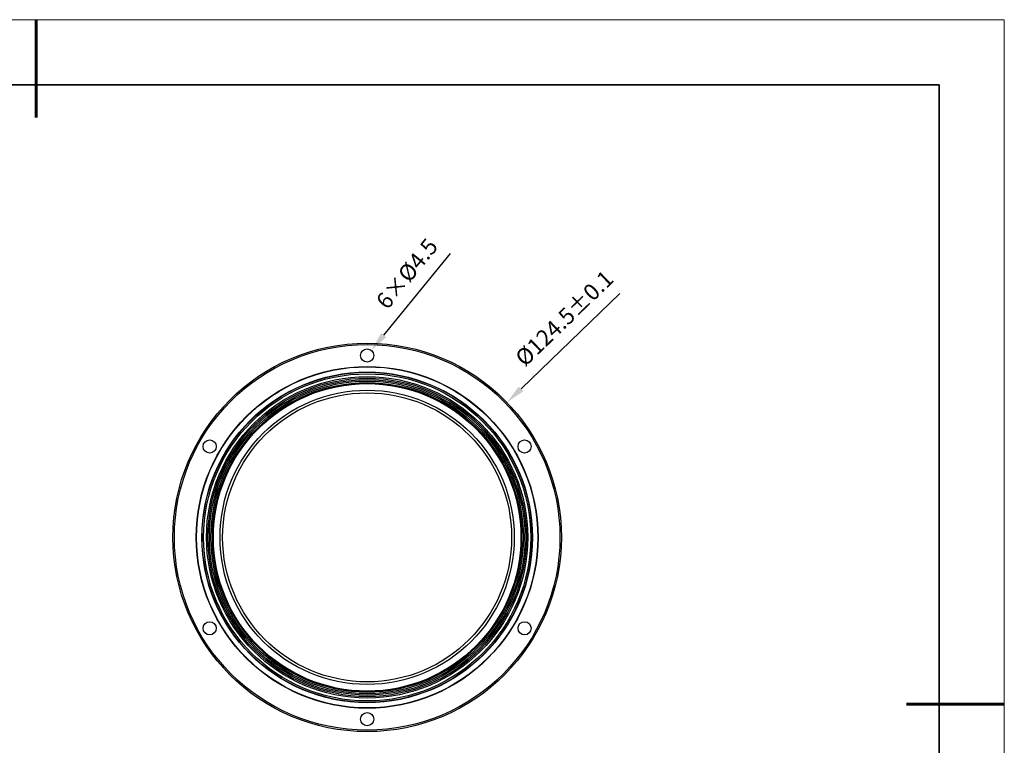
# Model space of a CAD drawing. Units: millimetres. Extents: x 12216 to 12513, y -7597 to -7387.
# Drawn here: x 12362 to 12513, y -7498 to -7387 of the extents above; entities that cross this region are included whole.
import ezdxf

# ---------------------------------------------------------------- set-up
doc = ezdxf.new("R2010")
doc.units = ezdxf.units.MM
doc.header["$LTSCALE"] = 10
doc.header["$PDMODE"] = 34
doc.layers.add('粗实线层', color=7, linetype='Continuous', lineweight=35)
doc.layers.add('细实线层', color=7, linetype='Continuous', lineweight=18)
doc.styles.add('TH-GBD2M', font='calibri.ttf', dxfattribs={"width": 0.8, "height": 2.5})
doc.dimstyles.new('TH-GBD2M', dxfattribs={"dimtxt": 2.5, "dimasz": 3, "dimexe": 2, "dimexo": 0, "dimgap": 1.5, "dimtad": 1, "dimdec": 4, "dimzin": 9, "dimdsep": 46, "dimtxsty": 'TH-GBD2M', "dimcen": 0, "dimclrt": 3, "dimadec": 0, "dimazin": 3, "dimtfac": 1, "dimtdec": 4, "dimtofl": 0, "dimtmove": 0, "dimatfit": 3, "dimfxl": 1, "dimtolj": 1, "dimtzin": 0, "dimarcsym": 0})

# ---------------------------------------------------------------- blocks, each defined once
blk = doc.blocks.new('*X52')
at = {"layer": '粗实线层', "lineweight": 60}
for p, q in [((0, 105), (0, 90)), ((148.5, 0), (133.5, 0))]:
    blk.add_line(p, q, dxfattribs=at)
at = {"layer": '粗实线层'}
for p, q in [((138.5, 95), (-138.5, 95)), ((138.5, -95), (138.5, 95))]:
    blk.add_line(p, q, dxfattribs=at)
at = {"layer": '细实线层'}
for p, q in [((148.5, 105), (-148.5, 105)), ((148.5, -105), (148.5, 105))]:
    blk.add_line(p, q, dxfattribs=at)
blk = doc.blocks.new('*D250')
at = {"color": 0, "linetype": 'ByBlock', "lineweight": -2, "transparency": 16777216}
blk.add_line((12454.35, -7428.71), (12439.19, -7443.33), dxfattribs=at)
at = {"color": 0, "transparency": 16777216}
blk.add_solid([(12438.84, -7442.97), (12439.54, -7443.69), (12437.03, -7445.41)], dxfattribs=at)
at = {"layer": 'Defpoints', "color": 0, "transparency": 16777216}
for p in [(12437.03, -7445.41), (12394.15, -7486.78)]:
    blk.add_point(p, dxfattribs=at)
at = {"color": 3, "transparency": 16777216, "insert": (12445.83, -7432.49), "char_height": 2.5, "attachment_point": 5, "rotation": 43.97, "style": 'TH-GBD2M'}
blk.add_mtext('\\A1;%%C124.5±0.1', dxfattribs=at)
blk = doc.blocks.new('*D251')
at = {"color": 0, "linetype": 'ByBlock', "lineweight": -2, "transparency": 16777216}
blk.add_line((12428.32, -7422.54), (12418.12, -7435.1), dxfattribs=at)
at = {"color": 0, "transparency": 16777216}
blk.add_solid([(12417.73, -7434.78), (12418.5, -7435.41), (12416.22, -7437.43)], dxfattribs=at)
at = {"layer": 'Defpoints', "color": 0, "transparency": 16777216}
for p in [(12416.22, -7437.43), (12414.95, -7438.99)]:
    blk.add_point(p, dxfattribs=at)
at = {"color": 3, "transparency": 16777216, "insert": (12421.69, -7425.64), "char_height": 2.5, "attachment_point": 5, "rotation": 50.9038, "style": 'TH-GBD2M'}
blk.add_mtext('\\A1;6{\\fSimSun|b0|i0|c134|p34;×}%%C4.5', dxfattribs=at)

msp = doc.modelspace()

# ---------------------------------------------------------------- linework, layer by layer
at = {"color": 7, "linetype": 'Continuous', "lineweight": 25}
for centre, radius in [((12415.58823, -7466.09702), 29.792), ((12415.58823, -7466.09702), 29.568), ((12415.58823, -7438.20902), 1.008), ((12415.58823, -7466.09702), 26.208), ((12415.58823, -7466.09702), 26.1632), ((12415.58823, -7466.09702), 25.3568), ((12415.58823, -7466.09702), 25.312), ((12415.58823, -7466.09702), 25.088), ((12415.58823, -7466.09702), 24.64), ((12415.58823, -7466.09702), 24.416), ((12415.58823, -7466.09702), 24.192), ((12415.58823, -7466.09702), 23.968), ((12415.58823, -7466.09702), 23.744), ((12415.58823, -7466.09702), 23.58605), ((12415.58823, -7466.09702), 22.56579), ((12415.58823, -7466.09702), 22.16024), ((12391.43651, -7452.15302), 1.008), ((12439.73994, -7452.15302), 1.008), ((12391.43651, -7480.04102), 1.008), ((12439.73994, -7480.04102), 1.008), ((12415.58823, -7493.98502), 1.008)]:
    msp.add_circle(centre, radius, dxfattribs=at)

# ---------------------------------------------------------------- block references
at = {"layer": '粗实线层'}
msp.add_blockref('*X52', (12364.81482, -7491.70042), dxfattribs=at)

# ---------------------------------------------------------------- dimensions: what is measured, and where the dimension line sits
dim = msp.add_diameter_dim_2p(p1=(12414.95256, -7438.99132), p2=(12416.22389, -7437.42672), text='6{\\fSimSun|b0|i0|c134|p34;×}%%C4.5', dimstyle='TH-GBD2M', override={"dimarcsym": 1})
dim.commit()
dim.dimension.update_dxf_attribs({"geometry": '*D251', "text_midpoint": (12421.69444, -7425.64436)})
dim = msp.add_diameter_dim_2p(p1=(12394.14683, -7486.78107), p2=(12437.02962, -7445.41297), text='%%C124.5±0.1', dimstyle='TH-GBD2M', override={"dimarcsym": 1})
dim.commit()
dim.dimension.update_dxf_attribs({"geometry": '*D250', "text_midpoint": (12448.04536, -7434.78631), "dimtype": 163})

doc.saveas('drawing.dxf')
